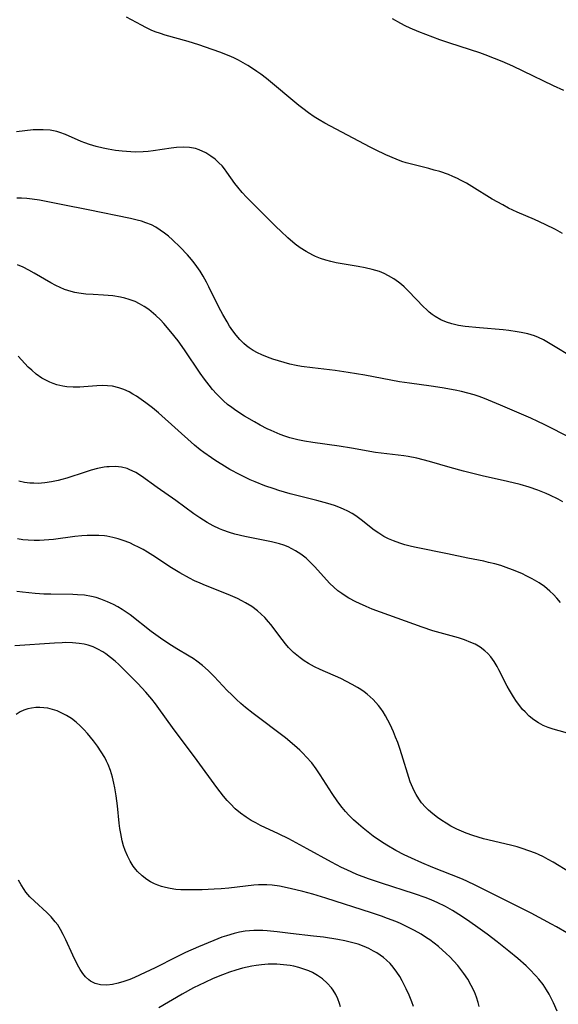
# Model space of a CAD drawing. Units: inches. Extents: x 2103061 to 2108496, y 191569 to 197023.
# Drawn here: x 2104543 to 2104614, y 193044 to 193174 of the extents above; entities that cross this region are included whole.
import ezdxf

# ---------------------------------------------------------------- set-up
doc = ezdxf.new("R2010")
doc.units = ezdxf.units.IN
doc.header["$MEASUREMENT"] = 0
doc.layers.add('c_17_T14S_R20E', color=57, linetype='Continuous')

msp = doc.modelspace()

# ---------------------------------------------------------------- linework, layer by layer
at = {"layer": 'c_17_T14S_R20E'}
for points in [[(2104614.29, 193145.44, 1060), (2104613.36, 193145.96, 1060), (2104612.01, 193146.64, 1060), (2104610.6, 193147.28, 1060), (2104608.33, 193148.25, 1060), (2104607.17, 193148.81, 1060), (2104606.4, 193149.21, 1060), (2104605, 193149.99, 1060), (2104602.35, 193151.63, 1060), (2104601.62, 193152.06, 1060), (2104600.87, 193152.47, 1060), (2104600.45, 193152.68, 1060), (2104599.86, 193152.96, 1060), (2104599.25, 193153.21, 1060), (2104598.12, 193153.6, 1060), (2104597.4, 193153.81, 1060), (2104596.67, 193154, 1060), (2104594.57, 193154.52, 1060), (2104593.7, 193154.76, 1060), (2104593.11, 193154.95, 1060), (2104592.38, 193155.22, 1060), (2104591.04, 193155.8, 1060), (2104589.66, 193156.45, 1060), (2104588.96, 193156.81, 1060), (2104583, 193159.96, 1060), (2104582.23, 193160.41, 1060), (2104581.59, 193160.81, 1060), (2104580.83, 193161.33, 1060), (2104580.09, 193161.89, 1060), (2104579.57, 193162.3, 1060), (2104575.31, 193165.84, 1060), (2104574.58, 193166.41, 1060), (2104574.03, 193166.8, 1060), (2104573.48, 193167.18, 1060), (2104572.87, 193167.57, 1060), (2104572.25, 193167.93, 1060), (2104571.63, 193168.26, 1060), (2104571.02, 193168.56, 1060), (2104570.4, 193168.83, 1060), (2104569.17, 193169.33, 1060), (2104567.27, 193170, 1060), (2104566.41, 193170.28, 1060), (2104565.01, 193170.71, 1060), (2104561.97, 193171.56, 1060), (2104561.35, 193171.76, 1060), (2104560.64, 193172.01, 1060), (2104560.13, 193172.22, 1060), (2104559.42, 193172.56, 1060), (2104558.85, 193172.86, 1060), (2104556.9, 193173.95, 1060)], [(2104614.47, 193164.29, 1062), (2104613.11, 193164.91, 1062), (2104609.1, 193166.83, 1062), (2104607.72, 193167.47, 1062), (2104606.34, 193168.09, 1062), (2104605.33, 193168.51, 1062), (2104604.08, 193168.98, 1062), (2104603.41, 193169.22, 1062), (2104599.44, 193170.49, 1062), (2104598.12, 193170.95, 1062), (2104595.37, 193172.01, 1062), (2104594.23, 193172.48, 1062), (2104593.56, 193172.79, 1062), (2104592.99, 193173.08, 1062), (2104591.88, 193173.69, 1062)], [(2104612.44, 193131.08, 1058), (2104611.79, 193131.44, 1058), (2104611.13, 193131.76, 1058), (2104610.58, 193131.97, 1058), (2104609.71, 193132.24, 1058), (2104608.82, 193132.44, 1058), (2104608.31, 193132.53, 1058), (2104607.23, 193132.68, 1058), (2104606.47, 193132.76, 1058), (2104603.35, 193133.03, 1058), (2104601.47, 193133.23, 1058), (2104600.57, 193133.36, 1058), (2104599.7, 193133.56, 1058), (2104599.01, 193133.77, 1058), (2104598.25, 193134.1, 1058), (2104597.53, 193134.51, 1058), (2104597.13, 193134.79, 1058), (2104596.74, 193135.09, 1058), (2104596.36, 193135.43, 1058), (2104595.99, 193135.79, 1058), (2104594.01, 193137.87, 1058), (2104593.44, 193138.43, 1058), (2104593.08, 193138.75, 1058), (2104592.7, 193139.05, 1058), (2104592.06, 193139.5, 1058), (2104591.39, 193139.9, 1058), (2104590.79, 193140.19, 1058), (2104590.18, 193140.44, 1058), (2104589.7, 193140.59, 1058), (2104589.22, 193140.73, 1058), (2104588.32, 193140.93, 1058), (2104587.37, 193141.11, 1058), (2104585.28, 193141.45, 1058), (2104584.47, 193141.61, 1058), (2104583.8, 193141.76, 1058), (2104583.11, 193141.96, 1058), (2104582.42, 193142.18, 1058), (2104581.76, 193142.44, 1058), (2104581.39, 193142.61, 1058), (2104580.54, 193143.07, 1058), (2104579.73, 193143.59, 1058), (2104579.1, 193144.06, 1058), (2104578.12, 193144.9, 1058), (2104577.19, 193145.76, 1058), (2104576.59, 193146.34, 1058), (2104574.93, 193148, 1058), (2104572.68, 193150.22, 1058), (2104572.11, 193150.85, 1058), (2104571.53, 193151.55, 1058), (2104571.16, 193152.05, 1058), (2104570.1, 193153.54, 1058), (2104569.78, 193153.95, 1058), (2104569.46, 193154.34, 1058), (2104569.05, 193154.76, 1058), (2104568.54, 193155.23, 1058), (2104568, 193155.64, 1058), (2104567.31, 193156.08, 1058), (2104566.46, 193156.47, 1058), (2104565.96, 193156.63, 1058), (2104565.16, 193156.77, 1058), (2104564.32, 193156.81, 1058), (2104563.47, 193156.78, 1058), (2104562.75, 193156.69, 1058), (2104560.38, 193156.34, 1058), (2104559.73, 193156.26, 1058), (2104559.08, 193156.22, 1058), (2104558.12, 193156.18, 1058), (2104557.45, 193156.2, 1058), (2104556.29, 193156.28, 1058), (2104555.44, 193156.39, 1058), (2104554.47, 193156.55, 1058), (2104553.79, 193156.69, 1058), (2104552.88, 193156.91, 1058), (2104551.99, 193157.17, 1058), (2104551.41, 193157.37, 1058), (2104550.89, 193157.58, 1058), (2104548.84, 193158.5, 1058), (2104548.1, 193158.77, 1058), (2104547.69, 193158.89, 1058), (2104546.82, 193159.04, 1058), (2104545.93, 193159.11, 1058), (2104545.38, 193159.12, 1058), (2104544.6, 193159.08, 1058), (2104542.38, 193158.84, 1058)], [(2104615.62, 193118.37, 1056), (2104613.02, 193119.74, 1056), (2104611.88, 193120.32, 1056), (2104611.02, 193120.73, 1056), (2104610.09, 193121.15, 1056), (2104606.11, 193122.88, 1056), (2104604.02, 193123.73, 1056), (2104603.31, 193123.99, 1056), (2104602.65, 193124.21, 1056), (2104601.83, 193124.45, 1056), (2104600.99, 193124.65, 1056), (2104600.14, 193124.83, 1056), (2104598.44, 193125.13, 1056), (2104596.97, 193125.35, 1056), (2104594.13, 193125.74, 1056), (2104592.81, 193125.94, 1056), (2104588.27, 193126.79, 1056), (2104586.08, 193127.16, 1056), (2104584.35, 193127.4, 1056), (2104581.36, 193127.76, 1056), (2104579.93, 193127.97, 1056), (2104579.21, 193128.1, 1056), (2104578.4, 193128.27, 1056), (2104577.64, 193128.46, 1056), (2104576.9, 193128.68, 1056), (2104576.14, 193128.92, 1056), (2104575.44, 193129.18, 1056), (2104574.69, 193129.48, 1056), (2104574.11, 193129.76, 1056), (2104573.56, 193130.06, 1056), (2104573.03, 193130.4, 1056), (2104572.67, 193130.68, 1056), (2104572.32, 193130.98, 1056), (2104571.8, 193131.51, 1056), (2104571.32, 193132.07, 1056), (2104570.88, 193132.65, 1056), (2104570.46, 193133.26, 1056), (2104570.11, 193133.82, 1056), (2104569.54, 193134.81, 1056), (2104569.05, 193135.74, 1056), (2104567.73, 193138.45, 1056), (2104567.4, 193139.07, 1056), (2104566.98, 193139.84, 1056), (2104566.57, 193140.5, 1056), (2104566.14, 193141.13, 1056), (2104565.78, 193141.61, 1056), (2104565.43, 193142.04, 1056), (2104564.93, 193142.63, 1056), (2104563.93, 193143.67, 1056), (2104562.92, 193144.63, 1056), (2104562.4, 193145.09, 1056), (2104561.87, 193145.52, 1056), (2104561.33, 193145.91, 1056), (2104560.75, 193146.28, 1056), (2104560.15, 193146.59, 1056), (2104559.44, 193146.88, 1056), (2104558.86, 193147.07, 1056), (2104558.28, 193147.22, 1056), (2104557.41, 193147.42, 1056), (2104551.84, 193148.58, 1056), (2104548.48, 193149.21, 1056), (2104545.41, 193149.84, 1056), (2104544.48, 193149.99, 1056), (2104543.78, 193150.07, 1056), (2104543.07, 193150.11, 1056), (2104542.43, 193150.11, 1056)], [(2104614.31, 193110.13, 1054), (2104613.72, 193110.47, 1054), (2104612.63, 193111.02, 1054), (2104612.13, 193111.24, 1054), (2104611.03, 193111.68, 1054), (2104609.88, 193112.07, 1054), (2104608.72, 193112.41, 1054), (2104607.04, 193112.81, 1054), (2104603.7, 193113.55, 1054), (2104601.24, 193114.15, 1054), (2104599.48, 193114.64, 1054), (2104596.76, 193115.44, 1054), (2104595.08, 193115.87, 1054), (2104593.94, 193116.11, 1054), (2104593.38, 193116.2, 1054), (2104590.41, 193116.53, 1054), (2104589.66, 193116.63, 1054), (2104586.52, 193117.19, 1054), (2104584.88, 193117.46, 1054), (2104581.41, 193117.93, 1054), (2104580.29, 193118.11, 1054), (2104579.42, 193118.28, 1054), (2104578.4, 193118.55, 1054), (2104577.74, 193118.76, 1054), (2104577.1, 193119.01, 1054), (2104575.93, 193119.51, 1054), (2104575.41, 193119.76, 1054), (2104574.48, 193120.24, 1054), (2104573.72, 193120.65, 1054), (2104572.4, 193121.43, 1054), (2104571.26, 193122.17, 1054), (2104570.75, 193122.53, 1054), (2104570.19, 193122.96, 1054), (2104569.66, 193123.41, 1054), (2104569.15, 193123.9, 1054), (2104568.72, 193124.34, 1054), (2104568.22, 193124.9, 1054), (2104567.75, 193125.48, 1054), (2104567.16, 193126.26, 1054), (2104566.59, 193127.06, 1054), (2104564.53, 193130.13, 1054), (2104563.67, 193131.34, 1054), (2104562.73, 193132.53, 1054), (2104561.78, 193133.63, 1054), (2104561.34, 193134.09, 1054), (2104560.75, 193134.67, 1054), (2104560.13, 193135.2, 1054), (2104559.8, 193135.46, 1054), (2104559.2, 193135.86, 1054), (2104558.61, 193136.2, 1054), (2104558.01, 193136.49, 1054), (2104557.24, 193136.78, 1054), (2104556.67, 193136.95, 1054), (2104556.1, 193137.08, 1054), (2104555.06, 193137.24, 1054), (2104553.85, 193137.35, 1054), (2104552.48, 193137.42, 1054), (2104551.51, 193137.49, 1054), (2104550.6, 193137.61, 1054), (2104550.09, 193137.7, 1054), (2104549.59, 193137.82, 1054), (2104548.72, 193138.09, 1054), (2104548.14, 193138.34, 1054), (2104547.57, 193138.61, 1054), (2104546.93, 193138.96, 1054), (2104544.73, 193140.25, 1054), (2104544.02, 193140.65, 1054), (2104543.28, 193141.01, 1054), (2104542.53, 193141.31, 1054)], [(2104616.08, 193128.89, 1058), (2104612.44, 193131.08, 1058)], [(2104614.01, 193096.88, 1052), (2104613.55, 193097.44, 1052), (2104613.1, 193097.93, 1052), (2104612.62, 193098.39, 1052), (2104611.9, 193098.98, 1052), (2104611.22, 193099.46, 1052), (2104610.27, 193100.02, 1052), (2104609.6, 193100.36, 1052), (2104608.93, 193100.68, 1052), (2104607.7, 193101.2, 1052), (2104606.88, 193101.5, 1052), (2104606.14, 193101.75, 1052), (2104605.38, 193101.96, 1052), (2104604.55, 193102.17, 1052), (2104603.9, 193102.31, 1052), (2104601.8, 193102.72, 1052), (2104599.13, 193103.3, 1052), (2104595, 193104.12, 1052), (2104594.4, 193104.25, 1052), (2104593.51, 193104.48, 1052), (2104592.84, 193104.69, 1052), (2104592.04, 193104.98, 1052), (2104591.39, 193105.26, 1052), (2104590.76, 193105.59, 1052), (2104590.1, 193105.99, 1052), (2104589.49, 193106.42, 1052), (2104587.78, 193107.75, 1052), (2104587.06, 193108.28, 1052), (2104586.59, 193108.58, 1052), (2104586.02, 193108.89, 1052), (2104585.44, 193109.18, 1052), (2104584.83, 193109.43, 1052), (2104584.26, 193109.64, 1052), (2104583.38, 193109.93, 1052), (2104581.95, 193110.32, 1052), (2104578.44, 193111.2, 1052), (2104576.95, 193111.63, 1052), (2104576.3, 193111.83, 1052), (2104575.08, 193112.25, 1052), (2104573.8, 193112.75, 1052), (2104573.17, 193113.02, 1052), (2104572.46, 193113.36, 1052), (2104571.83, 193113.67, 1052), (2104570.5, 193114.4, 1052), (2104569.43, 193115.04, 1052), (2104568.63, 193115.55, 1052), (2104568.07, 193115.92, 1052), (2104567.05, 193116.64, 1052), (2104566.58, 193116.99, 1052), (2104565.82, 193117.61, 1052), (2104561.07, 193121.86, 1052), (2104560.29, 193122.52, 1052), (2104559.44, 193123.18, 1052), (2104558.82, 193123.62, 1052), (2104558.19, 193124.03, 1052), (2104557.73, 193124.31, 1052), (2104557.21, 193124.6, 1052), (2104556.54, 193124.9, 1052), (2104555.86, 193125.14, 1052), (2104555.02, 193125.34, 1052), (2104554.37, 193125.42, 1052), (2104553.68, 193125.44, 1052), (2104552.99, 193125.41, 1052), (2104551.28, 193125.25, 1052), (2104550.73, 193125.22, 1052), (2104549.87, 193125.22, 1052), (2104549.02, 193125.28, 1052), (2104548.5, 193125.36, 1052), (2104547.7, 193125.55, 1052), (2104547.24, 193125.7, 1052), (2104546.78, 193125.88, 1052), (2104546.25, 193126.13, 1052), (2104545.75, 193126.41, 1052), (2104545, 193126.94, 1052), (2104544.4, 193127.45, 1052), (2104543.94, 193127.88, 1052), (2104543.5, 193128.33, 1052), (2104542.63, 193129.29, 1052)], [(2104615.71, 193079.47, 1050), (2104613.04, 193080.21, 1050), (2104612.37, 193080.44, 1050), (2104611.75, 193080.7, 1050), (2104611.1, 193081.04, 1050), (2104610.49, 193081.45, 1050), (2104609.89, 193081.94, 1050), (2104609.34, 193082.48, 1050), (2104609.03, 193082.82, 1050), (2104608.65, 193083.27, 1050), (2104608.22, 193083.85, 1050), (2104607.81, 193084.45, 1050), (2104607.28, 193085.34, 1050), (2104607, 193085.87, 1050), (2104605.91, 193088.04, 1050), (2104605.68, 193088.46, 1050), (2104605.29, 193089.11, 1050), (2104604.86, 193089.72, 1050), (2104604.44, 193090.19, 1050), (2104604.06, 193090.54, 1050), (2104603.45, 193090.99, 1050), (2104602.79, 193091.38, 1050), (2104602.22, 193091.64, 1050), (2104601.37, 193091.98, 1050), (2104600.57, 193092.24, 1050), (2104597.22, 193093.17, 1050), (2104595.78, 193093.64, 1050), (2104589.24, 193096.02, 1050), (2104588.42, 193096.35, 1050), (2104587.54, 193096.73, 1050), (2104587.08, 193096.96, 1050), (2104586.16, 193097.46, 1050), (2104585.68, 193097.76, 1050), (2104585.22, 193098.07, 1050), (2104584.72, 193098.44, 1050), (2104584.17, 193098.9, 1050), (2104583.64, 193099.4, 1050), (2104583.19, 193099.86, 1050), (2104581.67, 193101.56, 1050), (2104581.11, 193102.15, 1050), (2104580.76, 193102.48, 1050), (2104580.52, 193102.7, 1050), (2104579.85, 193103.23, 1050), (2104579.14, 193103.69, 1050), (2104578.65, 193103.96, 1050), (2104578.14, 193104.19, 1050), (2104577.59, 193104.41, 1050), (2104577.02, 193104.59, 1050), (2104575.96, 193104.86, 1050), (2104572.46, 193105.57, 1050), (2104571.12, 193105.9, 1050), (2104570.44, 193106.1, 1050), (2104569.58, 193106.4, 1050), (2104569.14, 193106.58, 1050), (2104568.3, 193106.97, 1050), (2104567.49, 193107.41, 1050), (2104566.54, 193108.01, 1050), (2104565.75, 193108.57, 1050), (2104563.37, 193110.29, 1050), (2104560.93, 193112.02, 1050), (2104558.86, 193113.53, 1050), (2104558.11, 193114, 1050), (2104557.25, 193114.41, 1050), (2104556.97, 193114.51, 1050), (2104556.21, 193114.69, 1050), (2104555.41, 193114.77, 1050), (2104554.61, 193114.76, 1050), (2104554.28, 193114.73, 1050), (2104553.95, 193114.69, 1050), (2104553.08, 193114.52, 1050), (2104552.21, 193114.29, 1050), (2104551.43, 193114.05, 1050), (2104549.01, 193113.27, 1050), (2104548.36, 193113.08, 1050), (2104547.88, 193112.95, 1050), (2104547.01, 193112.76, 1050), (2104546.13, 193112.63, 1050), (2104545.24, 193112.56, 1050), (2104544.69, 193112.57, 1050), (2104544.14, 193112.61, 1050), (2104543.43, 193112.7, 1050), (2104542.72, 193112.85, 1050)], [(2104615.21, 193061.39, 1048), (2104613.03, 193062.72, 1048), (2104612.41, 193063.06, 1048), (2104611.78, 193063.39, 1048), (2104611.12, 193063.7, 1048), (2104610.73, 193063.87, 1048), (2104609.85, 193064.21, 1048), (2104608.96, 193064.51, 1048), (2104608.31, 193064.7, 1048), (2104607.44, 193064.93, 1048), (2104603.88, 193065.79, 1048), (2104603.17, 193065.98, 1048), (2104602.46, 193066.2, 1048), (2104601.61, 193066.51, 1048), (2104600.98, 193066.77, 1048), (2104600.36, 193067.05, 1048), (2104599.58, 193067.46, 1048), (2104598.95, 193067.82, 1048), (2104598.38, 193068.19, 1048), (2104597.83, 193068.58, 1048), (2104597.21, 193069.06, 1048), (2104596.63, 193069.57, 1048), (2104596.26, 193069.93, 1048), (2104595.73, 193070.53, 1048), (2104595.36, 193071.05, 1048), (2104595.02, 193071.59, 1048), (2104594.79, 193072.02, 1048), (2104594.57, 193072.47, 1048), (2104594.24, 193073.27, 1048), (2104593.86, 193074.44, 1048), (2104593.32, 193076.26, 1048), (2104592.91, 193077.54, 1048), (2104592.59, 193078.44, 1048), (2104592.3, 193079.17, 1048), (2104592.02, 193079.84, 1048), (2104591.58, 193080.81, 1048), (2104591.29, 193081.41, 1048), (2104590.97, 193081.98, 1048), (2104590.65, 193082.5, 1048), (2104590.37, 193082.91, 1048), (2104590.06, 193083.31, 1048), (2104589.72, 193083.71, 1048), (2104589.35, 193084.1, 1048), (2104588.96, 193084.47, 1048), (2104588.55, 193084.82, 1048), (2104588.15, 193085.13, 1048), (2104587.73, 193085.42, 1048), (2104587.29, 193085.7, 1048), (2104586.59, 193086.11, 1048), (2104585.86, 193086.5, 1048), (2104585.11, 193086.86, 1048), (2104582.38, 193088.06, 1048), (2104581.62, 193088.42, 1048), (2104580.85, 193088.85, 1048), (2104580.28, 193089.2, 1048), (2104579.74, 193089.58, 1048), (2104579.29, 193089.94, 1048), (2104578.87, 193090.31, 1048), (2104578.22, 193090.98, 1048), (2104577.83, 193091.43, 1048), (2104577.35, 193092.03, 1048), (2104575.87, 193093.98, 1048), (2104575.57, 193094.35, 1048), (2104575.08, 193094.89, 1048), (2104574.61, 193095.35, 1048), (2104574.12, 193095.79, 1048), (2104573.37, 193096.35, 1048), (2104572.56, 193096.85, 1048), (2104572.08, 193097.11, 1048), (2104571.48, 193097.4, 1048), (2104570.25, 193097.94, 1048), (2104567.26, 193099.11, 1048), (2104566.56, 193099.41, 1048), (2104565.82, 193099.75, 1048), (2104565.18, 193100.07, 1048), (2104563.91, 193100.78, 1048), (2104562.81, 193101.45, 1048), (2104560.36, 193103.07, 1048), (2104559.63, 193103.52, 1048), (2104559.06, 193103.86, 1048), (2104558.48, 193104.17, 1048), (2104557.9, 193104.45, 1048), (2104557.32, 193104.72, 1048), (2104556.43, 193105.06, 1048), (2104555.77, 193105.28, 1048), (2104555.1, 193105.46, 1048), (2104554.28, 193105.61, 1048), (2104553.99, 193105.65, 1048), (2104553.24, 193105.71, 1048), (2104552.48, 193105.72, 1048), (2104551.71, 193105.69, 1048), (2104551.02, 193105.64, 1048), (2104550.08, 193105.55, 1048), (2104547.26, 193105.18, 1048), (2104546.06, 193105.07, 1048), (2104545.42, 193105.04, 1048), (2104544.72, 193105.04, 1048), (2104543.93, 193105.07, 1048), (2104543.23, 193105.15, 1048), (2104542.54, 193105.26, 1048)], [(2104614.85, 193053.4, 1046), (2104613.48, 193054.2, 1046), (2104612.84, 193054.55, 1046), (2104610.15, 193055.98, 1046), (2104608.41, 193056.88, 1046), (2104605.49, 193058.32, 1046), (2104602.96, 193059.6, 1046), (2104601.6, 193060.23, 1046), (2104600.88, 193060.54, 1046), (2104597.2, 193062, 1046), (2104595.77, 193062.6, 1046), (2104594.39, 193063.22, 1046), (2104593.43, 193063.68, 1046), (2104592.32, 193064.26, 1046), (2104591.16, 193064.94, 1046), (2104590.46, 193065.38, 1046), (2104589.36, 193066.14, 1046), (2104588.69, 193066.65, 1046), (2104588.05, 193067.17, 1046), (2104587.43, 193067.7, 1046), (2104586.78, 193068.28, 1046), (2104586.16, 193068.89, 1046), (2104585.7, 193069.37, 1046), (2104585.27, 193069.88, 1046), (2104584.69, 193070.63, 1046), (2104583.94, 193071.75, 1046), (2104582.39, 193074.2, 1046), (2104581.84, 193075, 1046), (2104581.26, 193075.76, 1046), (2104580.54, 193076.59, 1046), (2104580.12, 193077.02, 1046), (2104579.69, 193077.45, 1046), (2104579.01, 193078.07, 1046), (2104577.83, 193079.05, 1046), (2104573.54, 193082.28, 1046), (2104572.55, 193083.07, 1046), (2104571.95, 193083.59, 1046), (2104571.36, 193084.12, 1046), (2104570.73, 193084.71, 1046), (2104570.12, 193085.32, 1046), (2104568.4, 193087.14, 1046), (2104567.61, 193087.93, 1046), (2104566.89, 193088.58, 1046), (2104566.14, 193089.16, 1046), (2104565.64, 193089.5, 1046), (2104565.13, 193089.83, 1046), (2104563.52, 193090.78, 1046), (2104562.45, 193091.45, 1046), (2104561.35, 193092.19, 1046), (2104560.12, 193093.08, 1046), (2104557.34, 193095.25, 1046), (2104556.83, 193095.62, 1046), (2104556.31, 193095.98, 1046), (2104555.75, 193096.32, 1046), (2104555.18, 193096.62, 1046), (2104554.39, 193096.99, 1046), (2104553.51, 193097.33, 1046), (2104552.9, 193097.52, 1046), (2104552.28, 193097.67, 1046), (2104551.37, 193097.83, 1046), (2104550.43, 193097.91, 1046), (2104549.81, 193097.94, 1046), (2104546.9, 193097.97, 1046), (2104545.99, 193098, 1046), (2104544.87, 193098.06, 1046), (2104544.04, 193098.14, 1046), (2104543.2, 193098.24, 1046), (2104542.46, 193098.35, 1046)], [(2104613.56, 193043.1, 1044), (2104613.08, 193044.2, 1044), (2104612.53, 193045.31, 1044), (2104612.18, 193045.91, 1044), (2104611.72, 193046.59, 1044), (2104611.16, 193047.32, 1044), (2104610.78, 193047.76, 1044), (2104609.95, 193048.63, 1044), (2104609.5, 193049.06, 1044), (2104608.41, 193050.03, 1044), (2104607.23, 193050.99, 1044), (2104605.69, 193052.2, 1044), (2104604.35, 193053.21, 1044), (2104603.15, 193054.09, 1044), (2104602.09, 193054.84, 1044), (2104600.97, 193055.59, 1044), (2104599.81, 193056.32, 1044), (2104598.87, 193056.85, 1044), (2104597.76, 193057.4, 1044), (2104597.08, 193057.7, 1044), (2104596.33, 193058, 1044), (2104594.8, 193058.54, 1044), (2104590.43, 193059.94, 1044), (2104588.73, 193060.52, 1044), (2104587.22, 193061.09, 1044), (2104585.87, 193061.68, 1044), (2104585.19, 193062, 1044), (2104583.85, 193062.7, 1044), (2104580.67, 193064.45, 1044), (2104578.26, 193065.76, 1044), (2104576.87, 193066.45, 1044), (2104574.53, 193067.55, 1044), (2104573.89, 193067.87, 1044), (2104573.27, 193068.21, 1044), (2104572.62, 193068.62, 1044), (2104571.89, 193069.16, 1044), (2104571.2, 193069.74, 1044), (2104570.55, 193070.36, 1044), (2104570.11, 193070.82, 1044), (2104569.64, 193071.38, 1044), (2104569.2, 193071.95, 1044), (2104568.77, 193072.53, 1044), (2104566.19, 193076.09, 1044), (2104562.95, 193080.42, 1044), (2104561.14, 193082.95, 1044), (2104560.69, 193083.56, 1044), (2104560.22, 193084.16, 1044), (2104559.44, 193085.07, 1044), (2104558.36, 193086.21, 1044), (2104556.89, 193087.71, 1044), (2104555.85, 193088.73, 1044), (2104555.38, 193089.16, 1044), (2104554.79, 193089.66, 1044), (2104554.18, 193090.12, 1044), (2104553.76, 193090.4, 1044), (2104553.1, 193090.76, 1044), (2104552.48, 193091.04, 1044), (2104551.84, 193091.26, 1044), (2104551.29, 193091.4, 1044), (2104550.66, 193091.5, 1044), (2104549.79, 193091.58, 1044), (2104548.9, 193091.6, 1044), (2104548.41, 193091.59, 1044), (2104547.38, 193091.54, 1044), (2104542.19, 193091.18, 1044)], [(2104603.32, 193043.69, 1042), (2104603.18, 193044.24, 1042), (2104602.95, 193044.95, 1042), (2104602.67, 193045.65, 1042), (2104602.27, 193046.49, 1042), (2104601.8, 193047.3, 1042), (2104601.29, 193048.07, 1042), (2104600.91, 193048.59, 1042), (2104600.5, 193049.09, 1042), (2104599.96, 193049.69, 1042), (2104599.43, 193050.24, 1042), (2104598.95, 193050.7, 1042), (2104597.94, 193051.6, 1042), (2104597.4, 193052.03, 1042), (2104596.81, 193052.47, 1042), (2104596.39, 193052.76, 1042), (2104595.68, 193053.21, 1042), (2104594.79, 193053.72, 1042), (2104594.11, 193054.08, 1042), (2104592.95, 193054.62, 1042), (2104592.34, 193054.88, 1042), (2104591.25, 193055.31, 1042), (2104590.44, 193055.6, 1042), (2104589.15, 193056.04, 1042), (2104583.14, 193057.97, 1042), (2104581.4, 193058.49, 1042), (2104580.1, 193058.85, 1042), (2104578.44, 193059.25, 1042), (2104577, 193059.54, 1042), (2104576.04, 193059.68, 1042), (2104575.37, 193059.73, 1042), (2104574.82, 193059.73, 1042), (2104574.27, 193059.71, 1042), (2104573.65, 193059.66, 1042), (2104570.34, 193059.29, 1042), (2104569.33, 193059.2, 1042), (2104568.4, 193059.14, 1042), (2104566.86, 193059.08, 1042), (2104565.36, 193059.04, 1042), (2104564.7, 193059.04, 1042), (2104564.04, 193059.06, 1042), (2104563.36, 193059.12, 1042), (2104562.61, 193059.23, 1042), (2104562.03, 193059.35, 1042), (2104561.48, 193059.51, 1042), (2104561.02, 193059.67, 1042), (2104560.57, 193059.86, 1042), (2104560.05, 193060.13, 1042), (2104559.56, 193060.43, 1042), (2104558.92, 193060.92, 1042), (2104558.33, 193061.48, 1042), (2104558.09, 193061.75, 1042), (2104557.77, 193062.17, 1042), (2104557.35, 193062.83, 1042), (2104556.99, 193063.52, 1042), (2104556.69, 193064.25, 1042), (2104556.49, 193064.86, 1042), (2104556.33, 193065.49, 1042), (2104556.12, 193066.48, 1042), (2104556.02, 193067.14, 1042), (2104555.93, 193067.85, 1042), (2104555.69, 193070.13, 1042), (2104555.53, 193071.42, 1042), (2104555.35, 193072.5, 1042), (2104555.22, 193073.12, 1042), (2104555.02, 193073.91, 1042), (2104554.76, 193074.75, 1042), (2104554.45, 193075.57, 1042), (2104554.25, 193076.02, 1042), (2104554.02, 193076.47, 1042), (2104553.56, 193077.24, 1042), (2104553.05, 193077.98, 1042), (2104552.53, 193078.68, 1042), (2104551.76, 193079.63, 1042), (2104551.28, 193080.17, 1042), (2104550.79, 193080.67, 1042), (2104550.27, 193081.13, 1042), (2104549.63, 193081.61, 1042), (2104548.96, 193082.03, 1042), (2104548.29, 193082.38, 1042), (2104547.74, 193082.61, 1042), (2104547.15, 193082.81, 1042), (2104546.54, 193082.96, 1042), (2104546.01, 193083.04, 1042), (2104545.48, 193083.08, 1042), (2104544.93, 193083.06, 1042), (2104544.38, 193082.99, 1042), (2104543.87, 193082.87, 1042), (2104543.38, 193082.71, 1042), (2104542.9, 193082.49, 1042), (2104542.37, 193082.16, 1042)], [(2104594.65, 193043.72, 1040), (2104594.44, 193044.34, 1040), (2104594.1, 193045.18, 1040), (2104593.71, 193046.01, 1040), (2104593.17, 193047.08, 1040), (2104592.84, 193047.66, 1040), (2104592.48, 193048.22, 1040), (2104592, 193048.89, 1040), (2104591.58, 193049.36, 1040), (2104591.12, 193049.8, 1040), (2104590.71, 193050.15, 1040), (2104590.27, 193050.48, 1040), (2104589.85, 193050.76, 1040), (2104589.41, 193051.01, 1040), (2104588.79, 193051.33, 1040), (2104588.15, 193051.61, 1040), (2104587.36, 193051.9, 1040), (2104586.49, 193052.14, 1040), (2104585.61, 193052.34, 1040), (2104584.71, 193052.51, 1040), (2104582.82, 193052.81, 1040), (2104581.48, 193052.98, 1040), (2104578.49, 193053.32, 1040), (2104576.7, 193053.54, 1040), (2104575.4, 193053.67, 1040), (2104574.82, 193053.7, 1040), (2104574.23, 193053.71, 1040), (2104573.65, 193053.7, 1040), (2104573.06, 193053.66, 1040), (2104572.48, 193053.6, 1040), (2104571.77, 193053.47, 1040), (2104571.07, 193053.31, 1040), (2104570.05, 193053.02, 1040), (2104569.44, 193052.81, 1040), (2104568.36, 193052.41, 1040), (2104566.37, 193051.57, 1040), (2104564.66, 193050.8, 1040), (2104563.4, 193050.2, 1040), (2104560.64, 193048.78, 1040), (2104559.35, 193048.16, 1040), (2104557.94, 193047.53, 1040), (2104557.32, 193047.28, 1040), (2104556.53, 193046.99, 1040), (2104555.78, 193046.76, 1040), (2104555.05, 193046.6, 1040), (2104554.3, 193046.52, 1040), (2104553.46, 193046.56, 1040), (2104552.77, 193046.74, 1040), (2104552.14, 193047.04, 1040), (2104551.9, 193047.21, 1040), (2104551.49, 193047.59, 1040), (2104551.13, 193048.05, 1040), (2104550.79, 193048.56, 1040), (2104550.43, 193049.19, 1040), (2104549.81, 193050.45, 1040), (2104548.88, 193052.5, 1040), (2104548.56, 193053.17, 1040), (2104548.21, 193053.82, 1040), (2104547.83, 193054.44, 1040), (2104547.51, 193054.87, 1040), (2104546.97, 193055.5, 1040), (2104546.38, 193056.09, 1040), (2104544.75, 193057.56, 1040), (2104544.17, 193058.14, 1040), (2104543.64, 193058.77, 1040), (2104543.4, 193059.09, 1040), (2104543.01, 193059.7, 1040), (2104542.65, 193060.35, 1040)], [(2104585.05, 193043.65, 1038), (2104584.93, 193044.1, 1038), (2104584.72, 193044.71, 1038), (2104584.44, 193045.3, 1038), (2104584.1, 193045.85, 1038), (2104583.86, 193046.17, 1038), (2104583.29, 193046.79, 1038), (2104582.66, 193047.34, 1038), (2104582.03, 193047.79, 1038), (2104581.36, 193048.17, 1038), (2104580.88, 193048.39, 1038), (2104580.24, 193048.64, 1038), (2104579.58, 193048.85, 1038), (2104578.91, 193049.01, 1038), (2104578.44, 193049.09, 1038), (2104577.55, 193049.21, 1038), (2104576.65, 193049.26, 1038), (2104575.54, 193049.26, 1038), (2104574.64, 193049.19, 1038), (2104573.97, 193049.1, 1038), (2104573.37, 193049, 1038), (2104572.77, 193048.88, 1038), (2104572.14, 193048.73, 1038), (2104571.28, 193048.49, 1038), (2104570.43, 193048.22, 1038), (2104569.51, 193047.89, 1038), (2104568.27, 193047.38, 1038), (2104567.18, 193046.88, 1038), (2104565.72, 193046.15, 1038), (2104564.22, 193045.34, 1038), (2104561.13, 193043.54, 1038)]]:
    msp.add_polyline3d(points, dxfattribs=at)

doc.saveas('drawing.dxf')
